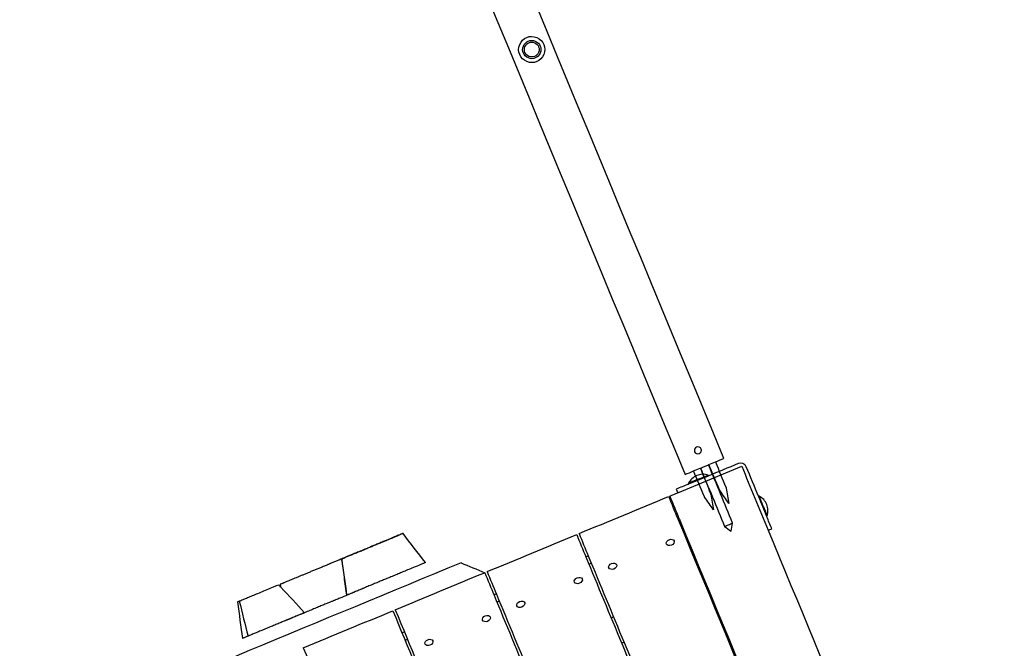
# Model space of a CAD drawing. Units: inches. Extents: x -8844 to 4769, y -2173 to 10338.
# Drawn here: x 147 to 1274, y 1189 to 1908 of the extents above; entities that cross this region are included whole.
import ezdxf

# ---------------------------------------------------------------- set-up
doc = ezdxf.new("R2010")
doc.units = ezdxf.units.IN
for name, color, linetype, true_color in [('Elverdal_Jungle', 7, 'Continuous', 0x4579f7), ('Elverdal_Tower', 7, 'Continuous', 0xaecd52), ('Elverdal_UpDown', 7, 'Continuous', 0xd27335)]:
    doc.layers.add(name, color=color, linetype=linetype, true_color=true_color)

msp = doc.modelspace()

# ---------------------------------------------------------------- linework, layer by layer
at = {"layer": 'Elverdal_Jungle'}
for points in [[(953.2, 1406), (699.3, 2019), (445.4, 2632), (191.5, 3245)], [(147.1, 3226.6), (401, 2613.6), (654.9, 2000.6), (908.8, 1387.6)], [(719.5, 1868.3), (716, 1874.8), (720.5, 1885.7), (727.6, 1887.8)], [(723.7, 1870), (721.2, 1874.5), (724.4, 1882.1), (729.3, 1883.6)], [(727.6, 1887.8), (734.1, 1891.3), (745, 1886.8), (747.1, 1879.7)], [(729.3, 1883.6), (733.9, 1886.1), (741.5, 1882.9), (742.9, 1878)], [(730.1, 1881.8), (733.8, 1883.8), (739.9, 1881.3), (741.1, 1877.2)], [(725.5, 1870.7), (723.5, 1874.4), (726, 1880.6), (730.1, 1881.8)], [(741.1, 1877.2), (743.1, 1873.5), (740.6, 1867.4), (736.5, 1866.2)], [(742.9, 1878), (745.4, 1873.4), (742.2, 1865.8), (737.3, 1864.4)], [(747.1, 1879.7), (750.6, 1873.2), (746.1, 1862.3), (739, 1860.2)], [(739, 1860.2), (732.5, 1856.7), (721.6, 1861.2), (719.5, 1868.3)], [(737.3, 1864.4), (732.8, 1861.9), (725.2, 1865.1), (723.7, 1870)], [(736.5, 1866.2), (732.9, 1864.2), (726.7, 1866.7), (725.5, 1870.7)], [(921.9, 1418.9), (920, 1418.3), (918.8, 1415.4), (919.7, 1413.7)], [(919.7, 1413.7), (920.3, 1411.8), (923.2, 1410.6), (924.9, 1411.5)], [(927.1, 1416.7), (926.5, 1418.6), (923.6, 1419.8), (921.9, 1418.9)], [(924.9, 1411.5), (926.8, 1412.1), (928, 1415), (927.1, 1416.7)], [(931, 1396.8), (932.3, 1397.4), (933.6, 1397.9), (934.8, 1398.4)], [(934.8, 1398.4), (935.3, 1398.6), (935.7, 1398.8), (936.1, 1398.9)], [(934.8, 1398.4), (934.9, 1398.2), (935, 1398), (935, 1397.8)], [(963.2, 1331.9), (954, 1354.2), (944.8, 1376.5), (935.6, 1398.7)], [(936.1, 1398.9), (938.6, 1400), (941, 1401), (943.5, 1402)], [(948.1, 1370.1), (944.1, 1379.7), (940.1, 1389.3), (936.1, 1398.9)], [(943.5, 1402), (946.7, 1403.3), (950, 1404.7), (953.2, 1406)], [(943.5, 1402), (947.5, 1392.4), (951.5, 1382.7), (955.5, 1373.1)], [(908.8, 1387.6), (912.1, 1389), (915.3, 1390.3), (918.6, 1391.7)], [(918.6, 1391.7), (921, 1392.7), (923.5, 1393.7), (925.9, 1394.7)], [(930.5, 1362.8), (926.6, 1372.4), (922.6, 1382), (918.6, 1391.7)], [(925.9, 1394.7), (926.1, 1394.8), (926.2, 1394.8), (926.4, 1394.9)], [(926.4, 1394.9), (927.9, 1395.5), (929.5, 1396.2), (931, 1396.8)], [(926.4, 1394.9), (930.2, 1385.2), (934.1, 1375.5), (937.9, 1365.8)], [(926.4, 1394.9), (935.6, 1372.7), (944.8, 1350.4), (954, 1328.1)], [(927.1, 1395.2), (927.2, 1395), (927.3, 1394.8), (927.4, 1394.6)], [(937.9, 1365.8), (938, 1365.4), (938.1, 1365.1), (938.2, 1364.7)], [(938.2, 1364.7), (939.3, 1358.9), (940.3, 1353), (941.3, 1347.2)], [(948.1, 1370.1), (948.3, 1369.7), (948.5, 1369.4), (948.7, 1369)], [(958.9, 1354.5), (955.5, 1359.3), (952.1, 1364.2), (948.7, 1369)], [(955.5, 1373.1), (955.6, 1372.7), (955.7, 1372.3), (955.8, 1372)], [(955.8, 1372), (956.8, 1366.1), (957.8, 1360.3), (958.9, 1354.5)], [(930.5, 1362.8), (930.7, 1362.4), (930.9, 1362.1), (931.1, 1361.7)], [(941.3, 1347.2), (937.9, 1352), (934.5, 1356.9), (931.1, 1361.7)], [(954, 1328.1), (955.6, 1328.8), (957.1, 1329.4), (958.6, 1330)], [(958.6, 1330), (960.2, 1330.7), (961.7, 1331.3), (963.2, 1331.9)], [(961.7, 1322.7), (962.2, 1325.8), (962.7, 1328.8), (963.2, 1331.9)], [(954, 1328.1), (956.6, 1326.3), (959.1, 1324.5), (961.7, 1322.7)]]:
    msp.add_open_spline(points, degree=3, dxfattribs=at)
at = {"layer": 'Elverdal_Tower'}
for points in [[(935.6, 1386.1), (947, 1390.9), (958.5, 1395.6), (970, 1400.4)], [(970, 1400.4), (972.8, 1401.9), (977.5, 1400), (978.4, 1396.9)], [(900.4, 1366.7), (924.8, 1376.8), (949.2, 1386.9), (973.6, 1397)], [(922.2, 1386.4), (920.2, 1385.6), (918.3, 1384.3), (916.7, 1382.8)], [(928.7, 1387.8), (926.4, 1387.7), (924.2, 1387.2), (922.2, 1386.4)], [(923.9, 1382.3), (927.7, 1383.8), (931.5, 1385.4), (935.2, 1386.9)], [(935.2, 1386.9), (933.1, 1387.6), (930.9, 1387.9), (928.7, 1387.8)], [(935.6, 1386.1), (935.4, 1386.4), (935.3, 1386.7), (935.2, 1386.9)], [(973.6, 1397), (983.7, 1372.6), (993.8, 1348.3), (1003.9, 1323.9)], [(978.4, 1396.9), (983.2, 1385.4), (987.9, 1373.9), (992.7, 1362.5)], [(912.4, 1376.5), (907.8, 1374.6), (903.2, 1372.7), (898.7, 1370.8)], [(912.4, 1376.5), (912.6, 1376.6), (912.8, 1376.7), (913, 1376.8)], [(916.7, 1382.8), (915, 1381.3), (913.7, 1379.5), (912.7, 1377.6)], [(923.9, 1382.3), (920.2, 1380.7), (916.4, 1379.2), (912.7, 1377.6)], [(912.7, 1377.6), (912.8, 1377.3), (912.9, 1377.1), (913, 1376.8)], [(913, 1376.8), (920.5, 1379.9), (928, 1383), (935.6, 1386.1)], [(891.2, 1362.9), (894.3, 1364.2), (897.3, 1365.5), (900.4, 1366.7)], [(898.7, 1370.8), (899.2, 1369.5), (899.8, 1368.1), (900.4, 1366.7)], [(787.4, 1319.9), (821.5, 1334.1), (855.7, 1348.2), (889.9, 1362.4)], [(889.9, 1362.4), (893.4, 1353.8), (896.9, 1345.3), (900.5, 1336.8)], [(891.2, 1362.9), (894.8, 1354.4), (898.3, 1345.9), (901.8, 1337.3)], [(993.5, 1362.8), (993.3, 1362.7), (993, 1362.6), (992.7, 1362.5)], [(992.7, 1362.5), (995.8, 1354.9), (998.9, 1347.4), (1002, 1339.9)], [(998.2, 1351.5), (996.6, 1355.3), (995.1, 1359), (993.5, 1362.8)], [(998.8, 1358.8), (997.2, 1360.4), (995.4, 1361.8), (993.5, 1362.8)], [(1002.3, 1353.2), (1001.5, 1355.2), (1000.3, 1357.1), (998.8, 1358.8)], [(1003.7, 1346.8), (1003.6, 1349), (1003.1, 1351.2), (1002.3, 1353.2)], [(998.2, 1351.5), (999.8, 1347.8), (1001.3, 1344), (1002.9, 1340.2)], [(1002.9, 1340.2), (1003.5, 1342.3), (1003.8, 1344.6), (1003.7, 1346.8)], [(901.8, 1337.3), (901.4, 1337.1), (900.9, 1336.9), (900.5, 1336.8)], [(900.5, 1336.8), (976.6, 1152.9), (1052.8, 969), (1128.9, 785.2)], [(902.6, 1335.4), (902.2, 1335.2), (901.7, 1335), (901.3, 1334.8)], [(901.8, 1337.3), (902.1, 1336.7), (902.4, 1336), (902.6, 1335.4)], [(902.6, 1335.4), (978.5, 1152.2), (1054.4, 968.9), (1130.3, 785.7)], [(1002, 1339.9), (1002.3, 1340), (1002.6, 1340.1), (1002.9, 1340.2)], [(1002, 1339.9), (1002.1, 1339.7), (1002.2, 1339.5), (1002.3, 1339.3)], [(1008, 1325.6), (1006.1, 1330.1), (1004.2, 1334.7), (1002.3, 1339.3)], [(682.2, 1276.4), (716.4, 1290.5), (750.5, 1304.7), (784.7, 1318.8)], [(784.7, 1318.8), (788.2, 1310.3), (791.7, 1301.7), (795.3, 1293.2)], [(787.4, 1319.9), (790.9, 1311.4), (794.5, 1302.9), (798, 1294.3)], [(1003.9, 1323.9), (1005.2, 1324.4), (1006.6, 1325), (1008, 1325.6)], [(1003.9, 1323.9), (1073.6, 1155.4), (1143.4, 986.9), (1213.2, 818.5)], [(887.4, 1308), (886.5, 1309.4), (888.2, 1312.2), (890.5, 1312.9)], [(893.1, 1306.7), (891, 1305.6), (887.8, 1306.3), (887.4, 1308)], [(887.4, 1308), (887.4, 1307.9), (887.5, 1307.7), (887.5, 1307.6)], [(890.5, 1312.9), (892.6, 1314), (895.8, 1313.3), (896.2, 1311.7)], [(896.2, 1311.7), (897.1, 1310.2), (895.3, 1307.4), (893.1, 1306.7)], [(896.4, 1311.3), (896.3, 1311.4), (896.3, 1311.5), (896.2, 1311.7)], [(652.3, 1286.5), (490.7, 1219.5), (329.1, 1152.6), (167.5, 1085.7)], [(652.3, 1286.5), (661.3, 1282.7), (670.4, 1279), (679.5, 1275.2)], [(798, 1294.3), (797.1, 1293.9), (796.2, 1293.6), (795.3, 1293.2)], [(795.3, 1293.2), (808.9, 1260.2), (822.6, 1227.2), (836.3, 1194.2)], [(798, 1294.3), (811.7, 1261.3), (825.3, 1228.3), (839, 1195.3)], [(801.5, 1285.9), (800.6, 1285.5), (799.7, 1285.1), (798.8, 1284.7)], [(821.5, 1280.7), (820.6, 1282.1), (822.4, 1284.9), (824.6, 1285.7)], [(824.6, 1285.7), (826.8, 1286.7), (830, 1286), (830.4, 1284.4)], [(577, 1232.8), (611.2, 1246.9), (645.3, 1261.1), (679.5, 1275.2)], [(679.5, 1275.2), (683, 1266.7), (686.5, 1258.1), (690.1, 1249.6)], [(682.2, 1276.4), (685.7, 1267.8), (689.3, 1259.3), (692.8, 1250.7)], [(827.2, 1279.4), (825.1, 1278.3), (821.9, 1279.1), (821.5, 1280.7)], [(821.5, 1280.7), (821.5, 1280.6), (821.6, 1280.5), (821.6, 1280.3)], [(830.4, 1284.4), (831.2, 1282.9), (829.5, 1280.1), (827.2, 1279.4)], [(830.5, 1284), (830.5, 1284.1), (830.4, 1284.3), (830.4, 1284.4)], [(782.2, 1264.4), (781.3, 1265.9), (783, 1268.6), (785.3, 1269.4)], [(787.9, 1263.1), (785.8, 1262), (782.6, 1262.8), (782.2, 1264.4)], [(782.2, 1264.4), (782.2, 1264.3), (782.3, 1264.2), (782.3, 1264)], [(785.3, 1269.4), (787.4, 1270.4), (790.6, 1269.7), (791, 1268.1)], [(791, 1268.1), (791.9, 1266.6), (790.1, 1263.8), (787.9, 1263.1)], [(791.2, 1267.7), (791.1, 1267.8), (791.1, 1268), (791, 1268.1)], [(692.8, 1250.7), (691.9, 1250.4), (691, 1250), (690.1, 1249.6)], [(690.1, 1249.6), (703.7, 1216.6), (717.4, 1183.6), (731.1, 1150.6)], [(692.8, 1250.7), (706.5, 1217.7), (720.1, 1184.8), (733.8, 1151.8)], [(696.3, 1242.3), (695.4, 1241.9), (694.5, 1241.6), (693.6, 1241.2)], [(716.3, 1237.1), (715.4, 1238.6), (717.2, 1241.3), (719.4, 1242.1)], [(719.4, 1242.1), (721.6, 1243.2), (724.8, 1242.4), (725.2, 1240.8)], [(725.2, 1240.8), (726, 1239.3), (724.3, 1236.6), (722, 1235.8)], [(725.3, 1240.4), (725.3, 1240.6), (725.2, 1240.7), (725.2, 1240.8)], [(471.8, 1189.2), (506, 1203.4), (540.1, 1217.5), (574.3, 1231.6)], [(574.3, 1231.6), (591.5, 1190.1), (608.7, 1148.6), (625.9, 1107)], [(577, 1232.8), (594.2, 1191.2), (611.4, 1149.7), (628.6, 1108.2)], [(722, 1235.8), (719.9, 1234.8), (716.7, 1235.5), (716.3, 1237.1)], [(716.3, 1237.1), (716.3, 1237), (716.4, 1236.9), (716.4, 1236.8)], [(677, 1220.8), (676.1, 1222.3), (677.9, 1225.1), (680.1, 1225.8)], [(682.7, 1219.5), (680.6, 1218.5), (677.4, 1219.2), (677, 1220.8)], [(677, 1220.8), (677, 1220.7), (677.1, 1220.6), (677.1, 1220.5)], [(680.1, 1225.8), (682.2, 1226.9), (685.4, 1226.1), (685.8, 1224.5)], [(685.8, 1224.5), (686.7, 1223), (684.9, 1220.3), (682.7, 1219.5)], [(686, 1224.1), (685.9, 1224.3), (685.9, 1224.4), (685.8, 1224.5)], [(827, 1224.4), (826, 1224.1), (825.1, 1223.7), (824.2, 1223.3)], [(587.6, 1207.2), (586.7, 1206.8), (585.8, 1206.4), (584.9, 1206)], [(591.1, 1198.7), (590.2, 1198.4), (589.3, 1198), (588.4, 1197.6)], [(611.1, 1193.5), (610.2, 1195), (612, 1197.8), (614.2, 1198.5)], [(614.2, 1198.5), (616.4, 1199.6), (619.6, 1198.9), (620, 1197.2)], [(620, 1197.2), (620.8, 1195.8), (619.1, 1193), (616.8, 1192.2)], [(620.1, 1196.9), (620.1, 1197), (620, 1197.1), (620, 1197.2)], [(839, 1195.3), (838.1, 1195), (837.2, 1194.6), (836.3, 1194.2)], [(839, 1195.3), (871.1, 1117.9), (903.1, 1040.6), (935.2, 963.2)], [(471.8, 1189.2), (489, 1147.7), (506.2, 1106.1), (523.4, 1064.6)], [(616.8, 1192.2), (614.7, 1191.2), (611.5, 1191.9), (611.1, 1193.5)], [(611.1, 1193.5), (611.1, 1193.4), (611.2, 1193.3), (611.2, 1193.2)], [(836.3, 1194.2), (868.3, 1116.8), (900.4, 1039.4), (932.4, 962)]]:
    msp.add_open_spline(points, degree=3, dxfattribs=at)
at = {"layer": 'Elverdal_UpDown'}
for points in [[(996, 969.4), (1698.8, 1260.5), (2401.6, 1551.6), (3104.5, 1842.7)], [(1163.9, 564.1), (1866.7, 855.2), (2569.5, 1146.4), (3272.3, 1437.5)], [(580.5, 1317.9), (581.5, 1318.3), (582.5, 1318.7), (583.4, 1319.1)], [(583.3, 1319.1), (582.9, 1318.9), (582.5, 1318.7), (582.1, 1318.6)], [(584.4, 1319.5), (584, 1319.3), (583.7, 1319.2), (583.3, 1319.1)], [(583.4, 1319.1), (584, 1319.4), (584.6, 1319.6), (585.2, 1319.9)], [(585.2, 1319.8), (584.9, 1319.7), (584.6, 1319.6), (584.4, 1319.5)], [(585.2, 1319.9), (585.4, 1319.9), (585.6, 1320), (585.7, 1320.1)], [(585.7, 1320), (585.5, 1320), (585.3, 1319.9), (585.2, 1319.8)], [(585.9, 1320.1), (585.8, 1320.1), (585.7, 1320.1), (585.7, 1320)], [(585.7, 1320.1), (585.8, 1320.1), (585.8, 1320.1), (585.9, 1320.1)], [(611.5, 1286.7), (603, 1297.9), (594.4, 1309), (585.9, 1320.1)], [(552.3, 1306.2), (553.7, 1306.8), (555.1, 1307.4), (556.5, 1307.9)], [(559.3, 1309.1), (557.8, 1308.5), (556.3, 1307.8), (554.7, 1307.2)], [(556.5, 1307.9), (558.1, 1308.6), (559.7, 1309.3), (561.3, 1310)], [(564.5, 1311.3), (562.8, 1310.5), (561, 1309.8), (559.3, 1309.1)], [(561.3, 1310), (563.1, 1310.7), (564.9, 1311.4), (566.6, 1312.1)], [(568.6, 1312.9), (567.2, 1312.4), (565.8, 1311.8), (564.5, 1311.3)], [(566.6, 1312.1), (568.3, 1312.9), (570.1, 1313.6), (571.8, 1314.3)], [(571.9, 1314.3), (570.8, 1313.9), (569.7, 1313.4), (568.6, 1312.9)], [(571.8, 1314.3), (573.4, 1315), (575, 1315.6), (576.6, 1316.3)], [(574.9, 1315.6), (573.9, 1315.2), (572.9, 1314.8), (571.9, 1314.3)], [(577.5, 1316.6), (576.6, 1316.3), (575.7, 1315.9), (574.9, 1315.6)], [(576.6, 1316.3), (577.9, 1316.8), (579.2, 1317.4), (580.5, 1317.9)], [(579.7, 1317.6), (578.9, 1317.2), (578.2, 1316.9), (577.5, 1316.6)], [(580.6, 1317.9), (580.3, 1317.8), (580, 1317.7), (579.7, 1317.6)], [(580.9, 1318), (580.8, 1318), (580.7, 1318), (580.6, 1317.9)], [(582.1, 1318.6), (581.7, 1318.4), (581.3, 1318.2), (580.9, 1318)], [(524.7, 1294.7), (526.1, 1295.3), (527.6, 1295.9), (529, 1296.6)], [(528.9, 1296.5), (528.2, 1296.2), (527.4, 1295.9), (526.7, 1295.6)], [(531.4, 1297.5), (530.6, 1297.2), (529.7, 1296.8), (528.9, 1296.5)], [(529, 1296.6), (530.6, 1297.2), (532.1, 1297.8), (533.7, 1298.5)], [(534, 1298.6), (533.1, 1298.3), (532.3, 1297.9), (531.4, 1297.5)], [(533.7, 1298.5), (535.2, 1299.1), (536.8, 1299.8), (538.3, 1300.4)], [(536.8, 1299.8), (535.9, 1299.4), (534.9, 1299), (534, 1298.6)], [(539.8, 1301), (538.8, 1300.6), (537.8, 1300.2), (536.8, 1299.8)], [(538.3, 1300.4), (540.1, 1301.1), (541.8, 1301.8), (543.5, 1302.6)], [(543, 1302.3), (541.9, 1301.9), (540.8, 1301.4), (539.8, 1301)], [(546.5, 1303.8), (545.3, 1303.3), (544.1, 1302.8), (543, 1302.3)], [(543.5, 1302.6), (545, 1303.2), (546.6, 1303.8), (548.1, 1304.5)], [(550.4, 1305.4), (549.1, 1304.9), (547.8, 1304.3), (546.5, 1303.8)], [(548.1, 1304.5), (549.5, 1305), (550.9, 1305.6), (552.3, 1306.2)], [(554.7, 1307.2), (553.3, 1306.6), (551.9, 1306), (550.4, 1305.4)], [(501.8, 1285.2), (501.4, 1285), (501, 1284.9), (500.6, 1284.7)], [(502.3, 1285.4), (502.1, 1285.4), (501.9, 1285.3), (501.8, 1285.2)], [(502.7, 1285.6), (502.5, 1285.5), (502.4, 1285.5), (502.3, 1285.4)], [(504.5, 1286.3), (503.9, 1286.1), (503.3, 1285.8), (502.7, 1285.6)], [(506.5, 1287.2), (505.9, 1286.9), (505.2, 1286.6), (504.5, 1286.3)], [(508.6, 1288), (507.9, 1287.7), (507.2, 1287.5), (506.5, 1287.2)], [(510.4, 1288.8), (509.8, 1288.5), (509.2, 1288.3), (508.6, 1288)], [(512, 1289.5), (511.5, 1289.2), (511, 1289), (510.4, 1288.8)], [(513.2, 1289.9), (512.8, 1289.8), (512.4, 1289.6), (512, 1289.5)], [(514, 1290.3), (513.8, 1290.2), (513.5, 1290.1), (513.2, 1289.9)], [(514.5, 1290.5), (514.4, 1290.4), (514.2, 1290.4), (514, 1290.3)], [(514.7, 1290.6), (514.6, 1290.5), (514.6, 1290.5), (514.5, 1290.5)], [(515.9, 1289), (515.5, 1289.5), (515.1, 1290), (514.7, 1290.6)], [(515.6, 1291), (515.9, 1291.1), (516.1, 1291.2), (516.3, 1291.3)], [(515.7, 1291), (515.6, 1291), (515.6, 1291), (515.6, 1291)], [(515.6, 1291), (515.7, 1290.3), (515.8, 1289.7), (515.9, 1289)], [(515.6, 1291), (515.6, 1291), (515.6, 1291), (515.6, 1291)], [(515.6, 1291), (517.5, 1277.1), (519.5, 1263.2), (521.4, 1249.4)], [(516.2, 1291.3), (516.1, 1291.2), (515.9, 1291.1), (515.7, 1291)], [(515.7, 1291), (515.7, 1291), (515.7, 1291), (515.7, 1291)], [(515.9, 1289), (516.3, 1286.2), (516.6, 1283.4), (517, 1280.6)], [(517.2, 1291.6), (516.9, 1291.5), (516.5, 1291.4), (516.2, 1291.3)], [(516.3, 1291.3), (516.8, 1291.5), (517.4, 1291.7), (518, 1292)], [(518.4, 1292.1), (518, 1292), (517.6, 1291.8), (517.2, 1291.6)], [(518, 1292), (519, 1292.4), (519.9, 1292.8), (520.9, 1293.2)], [(519.6, 1292.6), (519.2, 1292.5), (518.8, 1292.3), (518.4, 1292.1)], [(520, 1292.8), (519.9, 1292.8), (519.7, 1292.7), (519.6, 1292.6)], [(520.5, 1293), (520.3, 1293), (520.2, 1292.9), (520, 1292.8)], [(521.5, 1293.4), (521.2, 1293.3), (520.8, 1293.2), (520.5, 1293)], [(520.9, 1293.2), (522.1, 1293.7), (523.4, 1294.2), (524.7, 1294.7)], [(522.9, 1294), (522.4, 1293.8), (521.9, 1293.6), (521.5, 1293.4)], [(524.6, 1294.7), (524, 1294.5), (523.4, 1294.2), (522.9, 1294)], [(526.7, 1295.6), (526, 1295.3), (525.3, 1295), (524.6, 1294.7)], [(608.1, 1285.3), (607.5, 1285.1), (606.9, 1284.8), (606.4, 1284.6)], [(609.5, 1285.9), (609, 1285.7), (608.5, 1285.5), (608.1, 1285.3)], [(610.6, 1286.3), (610.2, 1286.2), (609.8, 1286), (609.5, 1285.9)], [(611.2, 1286.6), (611, 1286.5), (610.8, 1286.4), (610.6, 1286.3)], [(611.5, 1286.7), (611.4, 1286.7), (611.3, 1286.7), (611.2, 1286.6)], [(611.5, 1286.7), (611.5, 1286.7), (611.5, 1286.7), (611.5, 1286.7)], [(477.5, 1275.2), (476.3, 1274.6), (475, 1274.1), (473.8, 1273.6)], [(481.5, 1276.8), (480.1, 1276.2), (478.8, 1275.7), (477.5, 1275.2)], [(485.5, 1278.5), (484.2, 1277.9), (482.8, 1277.3), (481.5, 1276.8)], [(489.4, 1280.1), (488.1, 1279.5), (486.8, 1279), (485.5, 1278.5)], [(493.3, 1281.7), (492, 1281.1), (490.7, 1280.6), (489.4, 1280.1)], [(495.9, 1282.8), (495, 1282.4), (494.1, 1282), (493.3, 1281.7)], [(497.8, 1283.6), (497.2, 1283.3), (496.5, 1283), (495.9, 1282.8)], [(499.3, 1284.2), (498.8, 1284), (498.3, 1283.8), (497.8, 1283.6)], [(500.6, 1284.7), (500.2, 1284.5), (499.7, 1284.4), (499.3, 1284.2)], [(517, 1280.6), (517.5, 1277.1), (517.9, 1273.6), (518.4, 1270.1)], [(580.4, 1273.8), (579.5, 1273.5), (578.6, 1273.1), (577.7, 1272.7)], [(583.1, 1274.9), (582.2, 1274.6), (581.3, 1274.2), (580.4, 1273.8)], [(585.7, 1276), (584.8, 1275.7), (583.9, 1275.3), (583.1, 1274.9)], [(588.3, 1277.1), (587.4, 1276.7), (586.5, 1276.4), (585.7, 1276)], [(589.5, 1277.6), (589.1, 1277.4), (588.7, 1277.3), (588.3, 1277.1)], [(596, 1280.3), (593.8, 1279.4), (591.7, 1278.5), (589.5, 1277.6)], [(604, 1283.6), (601.3, 1282.5), (598.7, 1281.4), (596, 1280.3)], [(604.5, 1283.8), (604.3, 1283.7), (604.1, 1283.7), (604, 1283.6)], [(606.4, 1284.6), (605.7, 1284.3), (605.1, 1284.1), (604.5, 1283.8)], [(447.1, 1262.5), (446.8, 1262.4), (446.5, 1262.3), (446.2, 1262.2)], [(448, 1262.9), (447.7, 1262.8), (447.4, 1262.7), (447.1, 1262.5)], [(448.3, 1263), (448.2, 1263), (448.1, 1263), (448, 1262.9)], [(448.8, 1263.2), (448.6, 1263.2), (448.5, 1263.1), (448.3, 1263)], [(449.7, 1263.6), (449.4, 1263.5), (449.1, 1263.4), (448.8, 1263.2)], [(451.2, 1264.2), (450.7, 1264), (450.2, 1263.8), (449.7, 1263.6)], [(453, 1265), (452.4, 1264.7), (451.8, 1264.5), (451.2, 1264.2)], [(455.3, 1265.9), (454.6, 1265.6), (453.8, 1265.3), (453, 1265)], [(457.9, 1267), (457, 1266.7), (456.2, 1266.3), (455.3, 1265.9)], [(460.7, 1268.2), (459.8, 1267.8), (458.8, 1267.4), (457.9, 1267)], [(463.7, 1269.4), (462.7, 1269), (461.7, 1268.6), (460.7, 1268.2)], [(466.9, 1270.8), (465.9, 1270.3), (464.8, 1269.9), (463.7, 1269.4)], [(470.3, 1272.2), (469.2, 1271.7), (468.1, 1271.2), (466.9, 1270.8)], [(473.8, 1273.6), (472.6, 1273.1), (471.5, 1272.6), (470.3, 1272.2)], [(518.4, 1270.1), (519.3, 1263.2), (520.2, 1256.2), (521.1, 1249.3)], [(554.7, 1263.2), (553.8, 1262.8), (553, 1262.5), (552.1, 1262.1)], [(557.3, 1264.2), (556.4, 1263.9), (555.6, 1263.5), (554.7, 1263.2)], [(559.8, 1265.3), (559, 1264.9), (558.1, 1264.6), (557.3, 1264.2)], [(562.3, 1266.3), (561.5, 1266), (560.6, 1265.6), (559.8, 1265.3)], [(564.8, 1267.4), (564, 1267), (563.2, 1266.7), (562.3, 1266.3)], [(567.2, 1268.4), (566.4, 1268), (565.6, 1267.7), (564.8, 1267.4)], [(569.6, 1269.4), (568.8, 1269), (568, 1268.7), (567.2, 1268.4)], [(572, 1270.3), (571.2, 1270), (570.4, 1269.7), (569.6, 1269.4)], [(574.9, 1271.5), (573.9, 1271.1), (572.9, 1270.7), (572, 1270.3)], [(577.7, 1272.7), (576.7, 1272.3), (575.8, 1271.9), (574.9, 1271.5)], [(422.8, 1252.5), (420.6, 1251.6), (418.4, 1250.7), (416.3, 1249.8)], [(429.9, 1255.5), (427.6, 1254.5), (425.2, 1253.5), (422.8, 1252.5)], [(437.3, 1258.5), (434.9, 1257.5), (432.4, 1256.5), (429.9, 1255.5)], [(440.9, 1260), (439.7, 1259.5), (438.5, 1259), (437.3, 1258.5)], [(443.6, 1261.1), (442.7, 1260.7), (441.8, 1260.4), (440.9, 1260)], [(445.7, 1258.8), (445, 1259.6), (444.3, 1260.4), (443.6, 1261.1)], [(445.6, 1261.9), (445.5, 1261.9), (445.4, 1261.9), (445.3, 1261.8)], [(445.3, 1261.8), (445.3, 1261.8), (445.3, 1261.8), (445.3, 1261.8)], [(445.3, 1261.8), (445.3, 1261.8), (445.3, 1261.8), (445.3, 1261.8)], [(445.3, 1261.8), (445.4, 1260.8), (445.6, 1259.8), (445.7, 1258.8)], [(446.2, 1262.2), (446, 1262.1), (445.8, 1262), (445.6, 1261.9)], [(446, 1258.5), (445.9, 1258.6), (445.8, 1258.7), (445.7, 1258.8)], [(473.3, 1229.4), (464.2, 1239.1), (455.1, 1248.8), (446, 1258.5)], [(526.2, 1251.3), (525.2, 1250.9), (524.2, 1250.5), (523.3, 1250.1)], [(527.4, 1251.8), (526.7, 1251.6), (526.1, 1251.3), (525.4, 1251)], [(529, 1252.5), (528.1, 1252.1), (527.1, 1251.7), (526.2, 1251.3)], [(529.5, 1252.7), (528.8, 1252.4), (528.1, 1252.1), (527.4, 1251.8)], [(531.7, 1253.6), (530.8, 1253.2), (529.9, 1252.9), (529, 1252.5)], [(531.6, 1253.6), (530.9, 1253.3), (530.2, 1253), (529.5, 1252.7)], [(534.1, 1254.6), (533.3, 1254.3), (532.4, 1254), (531.6, 1253.6)], [(534.2, 1254.6), (533.4, 1254.3), (532.5, 1253.9), (531.7, 1253.6)], [(536.6, 1255.7), (535.8, 1255.3), (534.9, 1255), (534.1, 1254.6)], [(536.3, 1255.5), (535.6, 1255.2), (534.9, 1254.9), (534.2, 1254.6)], [(538, 1256.2), (537.5, 1256), (536.9, 1255.8), (536.3, 1255.5)], [(539.2, 1256.7), (538.3, 1256.4), (537.5, 1256), (536.6, 1255.7)], [(539.3, 1256.8), (538.9, 1256.6), (538.5, 1256.4), (538, 1256.2)], [(541.7, 1257.8), (540.9, 1257.4), (540, 1257.1), (539.2, 1256.7)], [(540.1, 1257.1), (539.8, 1257), (539.6, 1256.9), (539.3, 1256.8)], [(540.3, 1257.2), (540.2, 1257.2), (540.1, 1257.1), (540.1, 1257.1)], [(540.3, 1257.2), (540.3, 1257.2), (540.3, 1257.2), (540.3, 1257.2)], [(544.3, 1258.9), (543.5, 1258.5), (542.6, 1258.2), (541.7, 1257.8)], [(546.9, 1260), (546.1, 1259.6), (545.2, 1259.2), (544.3, 1258.9)], [(549.5, 1261), (548.7, 1260.7), (547.8, 1260.3), (546.9, 1260)], [(552.1, 1262.1), (551.2, 1261.7), (550.4, 1261.4), (549.5, 1261)], [(396.7, 1241.7), (396.6, 1241.7), (396.6, 1241.7), (396.6, 1241.7)], [(396.6, 1241.7), (398.4, 1227.7), (400.2, 1213.8), (402, 1199.9)], [(397.1, 1241.9), (396.9, 1241.8), (396.8, 1241.8), (396.7, 1241.7)], [(397.6, 1242.1), (397.4, 1242), (397.3, 1241.9), (397.1, 1241.9)], [(398.2, 1242.3), (398, 1242.3), (397.8, 1242.2), (397.6, 1242.1)], [(398.5, 1242.5), (398.4, 1242.4), (398.3, 1242.4), (398.2, 1242.3)], [(399.1, 1242.7), (398.9, 1242.6), (398.7, 1242.5), (398.5, 1242.5)], [(398.5, 1242.5), (401.8, 1229.2), (405.1, 1215.9), (408.5, 1202.6)], [(401.4, 1243.7), (400.6, 1243.3), (399.8, 1243), (399.1, 1242.7)], [(405.3, 1245.3), (404, 1244.7), (402.7, 1244.2), (401.4, 1243.7)], [(410.4, 1247.4), (408.7, 1246.7), (407, 1246), (405.3, 1245.3)], [(416.3, 1249.8), (414.3, 1249), (412.3, 1248.2), (410.4, 1247.4)], [(498.6, 1239.9), (497.9, 1239.6), (497.2, 1239.3), (496.6, 1239)], [(500.7, 1240.7), (500, 1240.5), (499.3, 1240.2), (498.6, 1239.9)], [(502.5, 1241.5), (501.9, 1241.2), (501.3, 1241), (500.7, 1240.7)], [(504.1, 1242.1), (503.5, 1241.9), (503, 1241.7), (502.5, 1241.5)], [(505.4, 1242.7), (505, 1242.5), (504.5, 1242.3), (504.1, 1242.1)], [(506.7, 1243.3), (506.3, 1243.1), (505.9, 1242.9), (505.4, 1242.7)], [(508.1, 1243.8), (507.6, 1243.6), (507.2, 1243.4), (506.7, 1243.3)], [(508.8, 1244.1), (508.6, 1244), (508.3, 1243.9), (508.1, 1243.8)], [(513.5, 1246), (511.9, 1245.4), (510.4, 1244.7), (508.8, 1244.1)], [(522.6, 1249.8), (519.5, 1248.6), (516.5, 1247.3), (513.5, 1246)], [(521.4, 1249.4), (521.3, 1249.3), (521.2, 1249.3), (521.1, 1249.3)], [(522.6, 1249.9), (522.2, 1249.7), (521.8, 1249.5), (521.4, 1249.4)], [(523.3, 1250.1), (523, 1250), (522.8, 1249.9), (522.6, 1249.8)], [(523, 1250), (522.9, 1250), (522.7, 1249.9), (522.6, 1249.9)], [(523.8, 1250.4), (523.6, 1250.3), (523.3, 1250.1), (523, 1250)], [(525.4, 1251), (524.9, 1250.8), (524.4, 1250.6), (523.8, 1250.4)], [(471.8, 1228.8), (470.8, 1228.4), (469.8, 1228), (468.9, 1227.6)], [(473.3, 1229.4), (472.1, 1228.9), (470.9, 1228.4), (469.7, 1227.9)], [(474.7, 1230), (473.7, 1229.6), (472.8, 1229.2), (471.8, 1228.8)], [(477.7, 1231.2), (476.7, 1230.8), (475.7, 1230.4), (474.7, 1230)], [(480.7, 1232.4), (479.7, 1232), (478.7, 1231.6), (477.7, 1231.2)], [(483.6, 1233.7), (482.6, 1233.3), (481.7, 1232.9), (480.7, 1232.4)], [(486.5, 1234.9), (485.5, 1234.5), (484.6, 1234.1), (483.6, 1233.7)], [(489.3, 1236), (488.3, 1235.6), (487.4, 1235.2), (486.5, 1234.9)], [(491.9, 1237.1), (491, 1236.7), (490.1, 1236.4), (489.3, 1236)], [(494.3, 1238.1), (493.5, 1237.8), (492.7, 1237.4), (491.9, 1237.1)], [(496.6, 1239), (495.8, 1238.7), (495.1, 1238.4), (494.3, 1238.1)], [(447.6, 1218.8), (446, 1218.1), (444.5, 1217.5), (442.9, 1216.8)], [(449.9, 1219.7), (449.1, 1219.4), (448.4, 1219.1), (447.6, 1218.8)], [(451.9, 1220.6), (451.2, 1220.3), (450.6, 1220), (449.9, 1219.7)], [(450.9, 1220.1), (450.9, 1220.1), (450.8, 1220.1), (450.8, 1220.1)], [(451, 1220.2), (451, 1220.1), (451, 1220.1), (450.9, 1220.1)], [(451.4, 1220.3), (451.3, 1220.3), (451.2, 1220.2), (451, 1220.2)], [(452.3, 1220.7), (452, 1220.6), (451.7, 1220.4), (451.4, 1220.3)], [(469.7, 1227.9), (463.8, 1225.5), (457.8, 1223), (451.9, 1220.6)], [(453.5, 1221.2), (453.1, 1221), (452.7, 1220.9), (452.3, 1220.7)], [(455, 1221.8), (454.5, 1221.6), (454, 1221.4), (453.5, 1221.2)], [(456.6, 1222.5), (456.1, 1222.3), (455.6, 1222), (455, 1221.8)], [(458.7, 1223.3), (458, 1223), (457.3, 1222.8), (456.6, 1222.5)], [(461, 1224.3), (460.2, 1224), (459.4, 1223.6), (458.7, 1223.3)], [(463.4, 1225.3), (462.6, 1225), (461.8, 1224.6), (461, 1224.3)], [(466.1, 1226.4), (465.2, 1226), (464.3, 1225.7), (463.4, 1225.3)], [(468.9, 1227.6), (468, 1227.2), (467, 1226.8), (466.1, 1226.4)], [(421.7, 1208.1), (420, 1207.4), (418.3, 1206.7), (416.7, 1206)], [(427, 1210.2), (425.2, 1209.5), (423.5, 1208.8), (421.7, 1208.1)], [(432.4, 1212.5), (430.6, 1211.7), (428.8, 1211), (427, 1210.2)], [(437.8, 1214.7), (436, 1214), (434.2, 1213.2), (432.4, 1212.5)], [(442.9, 1216.8), (441.2, 1216.1), (439.5, 1215.4), (437.8, 1214.7)], [(402.2, 1200), (402.2, 1200), (402.1, 1199.9), (402, 1199.9)], [(402.9, 1200.3), (402.6, 1200.2), (402.4, 1200.1), (402.2, 1200)], [(403.9, 1200.7), (403.6, 1200.6), (403.2, 1200.4), (402.9, 1200.3)], [(405.5, 1201.3), (405, 1201.1), (404.5, 1200.9), (403.9, 1200.7)], [(407.3, 1202.1), (406.7, 1201.9), (406.1, 1201.6), (405.5, 1201.3)], [(407.5, 1202.2), (407.5, 1202.2), (407.4, 1202.1), (407.3, 1202.1)], [(408.5, 1202.6), (408.2, 1202.5), (407.9, 1202.3), (407.5, 1202.2)], [(412.1, 1204.1), (410.9, 1203.6), (409.7, 1203.1), (408.5, 1202.6)], [(416.7, 1206), (415.2, 1205.4), (413.7, 1204.7), (412.1, 1204.1)]]:
    msp.add_open_spline(points, degree=3, dxfattribs=at)

doc.saveas('drawing.dxf')
